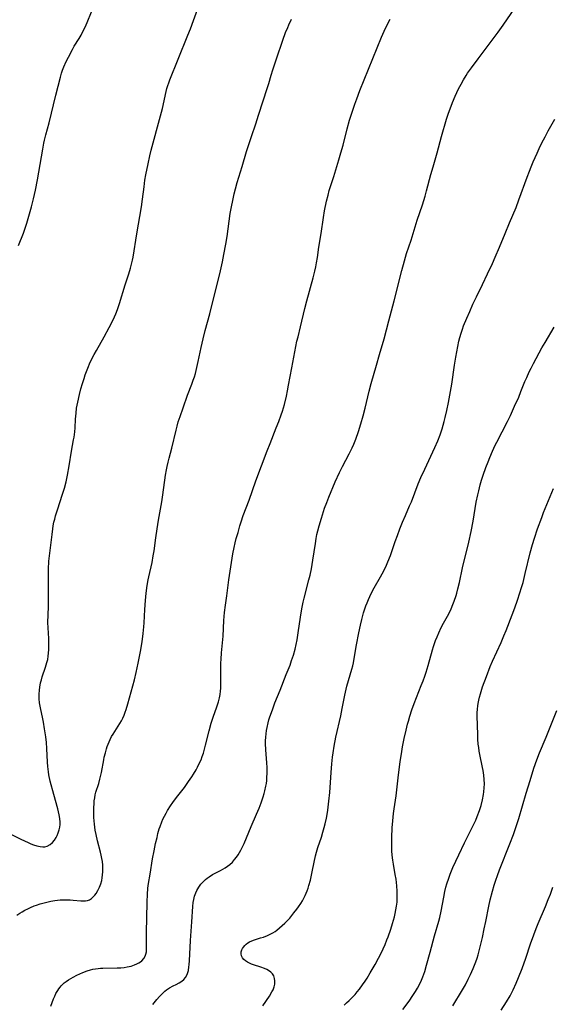
# Model space of a CAD drawing. Units: inches. Extents: x 2050194 to 2055679, y 190042 to 195496.
# Drawn here: x 2051682 to 2051801, y 193564 to 193784 of the extents above; entities that cross this region are included whole.
import ezdxf

# ---------------------------------------------------------------- set-up
doc = ezdxf.new("R2010")
doc.units = ezdxf.units.IN
doc.header["$MEASUREMENT"] = 0
doc.layers.add('c_15_T14S_R18E', color=82, linetype='Continuous')

msp = doc.modelspace()

# ---------------------------------------------------------------- linework, layer by layer
at = {"layer": 'c_15_T14S_R18E'}
for points, elevation in [([(2051682.19, 193733.52), (2051683.25, 193736.24), (2051683.73, 193737.6), (2051684.01, 193738.47), (2051684.5, 193740.08), (2051685.09, 193742.17), (2051685.55, 193743.97), (2051685.96, 193745.85), (2051686.39, 193748.17), (2051687.58, 193755.05), (2051687.83, 193756.37), (2051687.99, 193757.09), (2051688.27, 193758.23), (2051689.01, 193760.94), (2051690.48, 193767.1), (2051691.51, 193771.17), (2051691.77, 193772.06), (2051692.02, 193772.75), (2051692.28, 193773.43), (2051692.83, 193774.64), (2051693.3, 193775.62), (2051694.21, 193777.34), (2051694.62, 193778.05), (2051695.7, 193779.81), (2051696.14, 193780.57), (2051696.55, 193781.33), (2051697.02, 193782.31), (2051697.51, 193783.4), (2051699.45, 193788.12)], 1060), ([(2051678.24, 193603.01), (2051682.71, 193600.79), (2051684.33, 193600.01), (2051684.91, 193599.76), (2051685.48, 193599.54), (2051686.29, 193599.27), (2051686.97, 193599.11), (2051687.62, 193599.04), (2051688.03, 193599.06), (2051688.54, 193599.19), (2051689.24, 193599.57), (2051689.76, 193600.04), (2051690.2, 193600.59), (2051690.56, 193601.16), (2051690.8, 193601.61), (2051691.06, 193602.22), (2051691.25, 193602.83), (2051691.39, 193603.46), (2051691.45, 193604.03), (2051691.45, 193604.57), (2051691.38, 193605.39), (2051691.25, 193606.21), (2051690.92, 193607.58), (2051690.05, 193610.77), (2051689.27, 193613.77), (2051688.96, 193615.16), (2051688.84, 193615.85), (2051688.71, 193617.03), (2051688.64, 193617.99), (2051688.49, 193621.08), (2051688.4, 193622.36), (2051688.25, 193623.66), (2051688, 193625.48), (2051687.76, 193626.94), (2051687.53, 193628.07), (2051687.13, 193629.8), (2051686.98, 193630.53), (2051686.86, 193631.25), (2051686.77, 193632.13), (2051686.76, 193632.65), (2051686.76, 193633.18), (2051686.83, 193634.12), (2051686.91, 193634.76), (2051687.1, 193635.73), (2051687.27, 193636.4), (2051687.47, 193637.06), (2051688.2, 193639.21), (2051688.52, 193640.3), (2051688.68, 193640.98), (2051688.8, 193641.66), (2051688.89, 193642.35), (2051688.95, 193643.18)], 1062)]:
    msp.add_lwpolyline(points, dxfattribs=dict(at, elevation=elevation))
for points in [[(2051688.95, 193643.18, 1062), (2051688.97, 193644.05, 1062), (2051688.95, 193644.85, 1062), (2051688.92, 193645.66, 1062), (2051688.78, 193648.06, 1062), (2051688.75, 193649.19, 1062), (2051688.83, 193652.73, 1062), (2051688.83, 193655.54, 1062), (2051688.87, 193661.16, 1062), (2051688.95, 193662.96, 1062), (2051689.06, 193664.15, 1062), (2051689.65, 193668.92, 1062), (2051689.82, 193670.14, 1062), (2051689.94, 193670.87, 1062), (2051690.09, 193671.64, 1062), (2051690.25, 193672.36, 1062), (2051690.44, 193673.08, 1062), (2051690.92, 193674.61, 1062), (2051691.95, 193677.68, 1062), (2051692.41, 193679.23, 1062), (2051692.78, 193680.69, 1062), (2051693.1, 193682.18, 1062), (2051693.47, 193684.25, 1062), (2051694.01, 193687.55, 1062), (2051694.47, 193690.03, 1062), (2051694.58, 193690.69, 1062), (2051694.72, 193691.82, 1062), (2051694.79, 193692.77, 1062), (2051694.91, 193694.65, 1062), (2051695.02, 193696.05, 1062), (2051695.15, 193697.13, 1062), (2051695.39, 193698.45, 1062), (2051695.78, 193700.18, 1062), (2051696.12, 193701.45, 1062), (2051696.45, 193702.63, 1062), (2051696.81, 193703.81, 1062), (2051697.06, 193704.57, 1062), (2051697.33, 193705.33, 1062), (2051697.62, 193706.07, 1062), (2051698.2, 193707.41, 1062), (2051699.05, 193709.12, 1062), (2051699.56, 193710.07, 1062), (2051701.28, 193713.11, 1062), (2051702.39, 193715.17, 1062), (2051703.28, 193716.93, 1062), (2051703.88, 193718.25, 1062), (2051704.25, 193719.19, 1062), (2051704.74, 193720.56, 1062), (2051706.01, 193724.69, 1062), (2051706.81, 193727.16, 1062), (2051707.2, 193728.46, 1062), (2051707.51, 193729.64, 1062), (2051707.64, 193730.22, 1062), (2051707.77, 193730.93, 1062), (2051708.58, 193736.15, 1062), (2051709.61, 193742.18, 1062), (2051709.86, 193743.88, 1062), (2051710.2, 193746.65, 1062), (2051710.41, 193748.13, 1062), (2051710.62, 193749.29, 1062), (2051711.11, 193751.76, 1062), (2051711.5, 193753.59, 1062), (2051711.81, 193754.86, 1062), (2051713.89, 193762.51, 1062), (2051714.3, 193764.16, 1062), (2051715.14, 193767.96, 1062), (2051715.31, 193768.6, 1062), (2051715.52, 193769.32, 1062), (2051715.71, 193769.87, 1062), (2051715.99, 193770.59, 1062), (2051717.82, 193775.16, 1062), (2051720, 193780.51, 1062), (2051720.58, 193781.96, 1062), (2051721.28, 193783.81, 1062), (2051722.46, 193787.13, 1062)], [(2051712.18, 193563.79, 1068), (2051712.75, 193564.56, 1068), (2051713.03, 193564.91, 1068), (2051713.63, 193565.58, 1068), (2051714.24, 193566.21, 1068), (2051714.84, 193566.76, 1068), (2051715.2, 193567.06, 1068), (2051715.89, 193567.53, 1068), (2051716.7, 193567.97, 1068), (2051717.4, 193568.31, 1068), (2051718.06, 193568.66, 1068), (2051718.63, 193569.03, 1068), (2051719.07, 193569.41, 1068), (2051719.44, 193569.86, 1068), (2051719.8, 193570.51, 1068), (2051719.97, 193570.97, 1068), (2051720.1, 193571.45, 1068), (2051720.23, 193572.22, 1068), (2051720.28, 193572.68, 1068), (2051720.35, 193573.66, 1068), (2051720.47, 193576.57, 1068), (2051720.55, 193578.14, 1068), (2051720.9, 193582.3, 1068), (2051721.1, 193585.72, 1068), (2051721.2, 193586.59, 1068), (2051721.33, 193587.31, 1068), (2051721.49, 193588.02, 1068), (2051721.76, 193588.8, 1068), (2051722, 193589.33, 1068), (2051722.41, 193590.05, 1068), (2051722.91, 193590.71, 1068), (2051723.38, 193591.24, 1068), (2051723.9, 193591.74, 1068), (2051724.32, 193592.08, 1068), (2051724.73, 193592.37, 1068), (2051725.51, 193592.85, 1068), (2051727.26, 193593.78, 1068), (2051727.78, 193594.07, 1068), (2051728.29, 193594.38, 1068), (2051728.84, 193594.75, 1068), (2051729.36, 193595.15, 1068), (2051729.93, 193595.67, 1068), (2051730.44, 193596.21, 1068), (2051730.85, 193596.72, 1068), (2051731.22, 193597.27, 1068), (2051731.54, 193597.77, 1068), (2051731.83, 193598.29, 1068), (2051732.28, 193599.22, 1068), (2051732.55, 193599.83, 1068), (2051734.1, 193603.59, 1068), (2051735.32, 193606.39, 1068), (2051735.88, 193607.7, 1068), (2051736.37, 193608.94, 1068), (2051736.82, 193610.21, 1068), (2051737.06, 193611.02, 1068), (2051737.19, 193611.55, 1068), (2051737.43, 193612.64, 1068), (2051737.52, 193613.2, 1068), (2051737.6, 193613.92, 1068), (2051737.66, 193614.64, 1068), (2051737.69, 193615.43, 1068), (2051737.69, 193616.16, 1068), (2051737.67, 193616.82, 1068), (2051737.61, 193617.86, 1068), (2051737.39, 193620.79, 1068), (2051737.34, 193622.16, 1068), (2051737.35, 193622.79, 1068), (2051737.39, 193623.57, 1068), (2051737.47, 193624.34, 1068), (2051737.57, 193625.11, 1068), (2051737.69, 193625.73, 1068), (2051737.93, 193626.76, 1068), (2051738.11, 193627.44, 1068), (2051738.32, 193628.11, 1068), (2051738.86, 193629.67, 1068), (2051739.45, 193631.25, 1068), (2051740.57, 193634.13, 1068), (2051741.98, 193637.58, 1068), (2051742.82, 193639.71, 1068), (2051743.17, 193640.69, 1068), (2051743.57, 193641.91, 1068), (2051743.96, 193643.25, 1068), (2051744.2, 193644.28, 1068), (2051744.39, 193645.33, 1068), (2051744.64, 193646.92, 1068), (2051745.14, 193650.4, 1068), (2051745.45, 193652.26, 1068), (2051745.76, 193653.76, 1068), (2051745.97, 193654.7, 1068), (2051747.03, 193658.77, 1068), (2051747.28, 193659.84, 1068), (2051747.57, 193661.2, 1068), (2051747.91, 193663.16, 1068), (2051748.46, 193666.85, 1068), (2051748.66, 193668.04, 1068), (2051748.82, 193668.88, 1068), (2051749, 193669.73, 1068), (2051749.29, 193670.87, 1068), (2051749.82, 193672.58, 1068), (2051750.53, 193674.77, 1068), (2051751, 193676.09, 1068), (2051751.45, 193677.23, 1068), (2051752.92, 193680.68, 1068), (2051753.87, 193682.75, 1068), (2051754.54, 193684.09, 1068), (2051756.05, 193686.96, 1068), (2051756.71, 193688.29, 1068), (2051757.05, 193689.08, 1068), (2051757.49, 193690.18, 1068), (2051758.09, 193691.92, 1068), (2051758.62, 193693.65, 1068), (2051759.12, 193695.44, 1068), (2051759.57, 193697.16, 1068), (2051760.5, 193700.93, 1068), (2051760.95, 193702.66, 1068), (2051762.12, 193706.73, 1068), (2051762.79, 193709.14, 1068), (2051763.8, 193712.64, 1068), (2051764.9, 193716.66, 1068), (2051766.08, 193721.17, 1068), (2051767.76, 193727.9, 1068), (2051768.35, 193730.12, 1068), (2051768.85, 193731.74, 1068), (2051769.83, 193734.73, 1068), (2051771.23, 193739.16, 1068), (2051772.37, 193742.64, 1068), (2051772.96, 193744.52, 1068), (2051773.3, 193745.74, 1068), (2051774.25, 193749.39, 1068), (2051774.75, 193751.13, 1068), (2051775.7, 193754.23, 1068), (2051776.67, 193757.89, 1068), (2051777.78, 193761.77, 1068), (2051778.2, 193763.1, 1068), (2051778.54, 193764.06, 1068), (2051779.11, 193765.47, 1068), (2051779.71, 193766.88, 1068), (2051780.46, 193768.51, 1068), (2051781, 193769.59, 1068), (2051781.54, 193770.58, 1068), (2051782.12, 193771.52, 1068), (2051782.46, 193772.04, 1068), (2051783.33, 193773.25, 1068), (2051784.86, 193775.26, 1068), (2051789.31, 193781.23, 1068), (2051790.38, 193782.75, 1068), (2051793.84, 193787.76, 1068)], [(2051681.79, 193583.79, 1064), (2051682.44, 193584.21, 1064), (2051683.02, 193584.56, 1064), (2051683.61, 193584.89, 1064), (2051684.22, 193585.2, 1064), (2051684.83, 193585.49, 1064), (2051685.68, 193585.85, 1064), (2051686.22, 193586.05, 1064), (2051687.04, 193586.33, 1064), (2051687.87, 193586.58, 1064), (2051688.48, 193586.73, 1064), (2051689.41, 193586.93, 1064), (2051690.26, 193587.07, 1064), (2051690.87, 193587.14, 1064), (2051691.49, 193587.19, 1064), (2051692.19, 193587.22, 1064), (2051692.88, 193587.22, 1064), (2051693.68, 193587.19, 1064), (2051694.35, 193587.14, 1064), (2051696.08, 193586.97, 1064), (2051696.77, 193586.96, 1064), (2051697.13, 193586.99, 1064), (2051697.56, 193587.07, 1064), (2051698, 193587.24, 1064), (2051698.5, 193587.55, 1064), (2051698.95, 193587.94, 1064), (2051699.25, 193588.28, 1064), (2051699.52, 193588.65, 1064), (2051699.92, 193589.31, 1064), (2051700.26, 193590.03, 1064), (2051700.53, 193590.77, 1064), (2051700.75, 193591.54, 1064), (2051700.86, 193592.1, 1064), (2051700.96, 193592.81, 1064), (2051701.01, 193593.47, 1064), (2051701.03, 193594.14, 1064), (2051701, 193595, 1064), (2051700.91, 193595.77, 1064), (2051700.8, 193596.48, 1064), (2051700.66, 193597.19, 1064), (2051700.49, 193597.9, 1064), (2051699.84, 193600.38, 1064), (2051699.5, 193601.81, 1064), (2051699.31, 193602.81, 1064), (2051699.2, 193603.48, 1064), (2051699.12, 193604.16, 1064), (2051699.05, 193604.9, 1064), (2051699.01, 193605.64, 1064), (2051698.99, 193607.12, 1064), (2051698.99, 193607.83, 1064), (2051699.03, 193608.67, 1064), (2051699.08, 193609.36, 1064), (2051699.18, 193610.03, 1064), (2051699.3, 193610.67, 1064), (2051699.46, 193611.31, 1064), (2051700.07, 193613.25, 1064), (2051700.33, 193614.21, 1064), (2051700.67, 193615.68, 1064), (2051701.2, 193618.52, 1064), (2051701.33, 193619.13, 1064), (2051701.56, 193620.09, 1064), (2051701.8, 193620.95, 1064), (2051701.98, 193621.48, 1064), (2051702.17, 193622.01, 1064), (2051702.4, 193622.55, 1064), (2051702.65, 193623.09, 1064), (2051702.96, 193623.7, 1064), (2051703.3, 193624.29, 1064), (2051703.66, 193624.87, 1064), (2051704.81, 193626.63, 1064), (2051705.16, 193627.22, 1064), (2051705.47, 193627.83, 1064), (2051705.78, 193628.52, 1064), (2051706.01, 193629.14, 1064), (2051706.22, 193629.76, 1064), (2051706.59, 193631.02, 1064), (2051708.06, 193636.43, 1064), (2051708.46, 193638.07, 1064), (2051708.9, 193640.15, 1064), (2051709.4, 193642.73, 1064), (2051709.75, 193644.9, 1064), (2051710.02, 193646.8, 1064), (2051710.18, 193648.22, 1064), (2051710.26, 193649.17, 1064), (2051710.41, 193652.16, 1064), (2051710.54, 193654.12, 1064), (2051710.7, 193655.78, 1064), (2051710.92, 193657.49, 1064), (2051711.14, 193658.78, 1064), (2051711.27, 193659.44, 1064), (2051711.99, 193662.65, 1064), (2051712.26, 193664.1, 1064), (2051712.43, 193665.21, 1064), (2051712.82, 193668.12, 1064), (2051713.12, 193670.15, 1064), (2051713.46, 193672.14, 1064), (2051714.17, 193676.19, 1064), (2051714.41, 193677.76, 1064), (2051715.03, 193682.15, 1064), (2051715.24, 193683.33, 1064), (2051715.38, 193684.08, 1064), (2051715.6, 193685.09, 1064), (2051715.8, 193685.93, 1064), (2051716.38, 193688.21, 1064), (2051717.35, 193692.24, 1064), (2051717.58, 193693.15, 1064), (2051717.85, 193694.08, 1064), (2051718.24, 193695.29, 1064), (2051718.94, 193697.24, 1064), (2051719.92, 193700.06, 1064), (2051720.88, 193702.52, 1064), (2051721.19, 193703.38, 1064), (2051721.44, 193704.13, 1064), (2051721.66, 193704.89, 1064), (2051722, 193706.21, 1064), (2051722.3, 193707.57, 1064), (2051722.94, 193710.71, 1064), (2051723.38, 193712.63, 1064), (2051723.87, 193714.52, 1064), (2051724.88, 193718.2, 1064), (2051725.78, 193721.9, 1064), (2051727.11, 193727.18, 1064), (2051727.72, 193729.83, 1064), (2051728.06, 193731.52, 1064), (2051728.47, 193733.78, 1064), (2051728.74, 193735.52, 1064), (2051729.47, 193740.69, 1064), (2051729.71, 193742.13, 1064), (2051730, 193743.58, 1064), (2051730.35, 193745.06, 1064), (2051730.64, 193746.19, 1064), (2051731.03, 193747.6, 1064), (2051732.15, 193751.21, 1064), (2051733.11, 193754.5, 1064), (2051733.66, 193756.29, 1064), (2051734.19, 193757.89, 1064), (2051735.16, 193760.7, 1064), (2051735.8, 193762.64, 1064), (2051736.8, 193765.85, 1064), (2051737.7, 193768.6, 1064), (2051738.05, 193769.77, 1064), (2051738.56, 193771.57, 1064), (2051738.94, 193772.78, 1064), (2051739.82, 193775.26, 1064), (2051741.19, 193779.4, 1064), (2051741.82, 193781.12, 1064), (2051742.29, 193782.25, 1064), (2051742.57, 193782.87, 1064), (2051743.17, 193784.11, 1064)], [(2051729.89, 193663.57, 1066), (2051730.06, 193664.59, 1066), (2051730.34, 193666.01, 1066), (2051730.58, 193667.06, 1066), (2051730.81, 193667.99, 1066), (2051731.19, 193669.38, 1066), (2051731.62, 193670.84, 1066), (2051731.9, 193671.72, 1066), (2051732.37, 193673.13, 1066), (2051733.66, 193676.6, 1066), (2051735.2, 193680.93, 1066), (2051737.71, 193687.61, 1066), (2051738.35, 193689.27, 1066), (2051739.74, 193692.73, 1066), (2051740.3, 193694.19, 1066), (2051740.83, 193695.68, 1066), (2051741.09, 193696.46, 1066), (2051741.54, 193697.99, 1066), (2051741.99, 193699.85, 1066), (2051742.24, 193700.99, 1066), (2051742.49, 193702.27, 1066), (2051743.18, 193706.13, 1066), (2051744.36, 193712.1, 1066), (2051744.6, 193713.09, 1066), (2051745.18, 193715.32, 1066), (2051746.13, 193719.45, 1066), (2051746.57, 193721.16, 1066), (2051747.94, 193726.26, 1066), (2051748.33, 193727.79, 1066), (2051748.54, 193728.72, 1066), (2051748.73, 193729.65, 1066), (2051748.93, 193730.84, 1066), (2051749.26, 193733.14, 1066), (2051749.74, 193736.19, 1066), (2051750.25, 193739.74, 1066), (2051750.51, 193741.25, 1066), (2051750.97, 193743.46, 1066), (2051751.29, 193744.8, 1066), (2051751.58, 193745.8, 1066), (2051752.57, 193748.91, 1066), (2051753.74, 193752.7, 1066), (2051754.19, 193754.21, 1066), (2051754.66, 193755.96, 1066), (2051755.58, 193759.63, 1066), (2051756.11, 193761.55, 1066), (2051756.81, 193763.76, 1066), (2051757.26, 193765.09, 1066), (2051757.72, 193766.34, 1066), (2051758.42, 193768.14, 1066), (2051763.23, 193780.09, 1066), (2051763.83, 193781.45, 1066), (2051764.59, 193783.01, 1066), (2051765.19, 193784.1, 1066)], [(2051736.76, 193563.54, 1070), (2051738.21, 193565.71, 1070), (2051738.75, 193566.63, 1070), (2051739.01, 193567.12, 1070), (2051739.28, 193567.78, 1070), (2051739.42, 193568.35, 1070), (2051739.45, 193569.09, 1070), (2051739.36, 193569.66, 1070), (2051739.16, 193570.19, 1070), (2051738.88, 193570.65, 1070), (2051738.5, 193571.05, 1070), (2051738.02, 193571.4, 1070), (2051737.59, 193571.64, 1070), (2051737.13, 193571.84, 1070), (2051736.26, 193572.15, 1070), (2051734.66, 193572.66, 1070), (2051734.21, 193572.83, 1070), (2051733.78, 193573.02, 1070), (2051733.31, 193573.27, 1070), (2051732.89, 193573.56, 1070), (2051732.48, 193573.9, 1070), (2051732.17, 193574.26, 1070), (2051731.94, 193574.71, 1070), (2051731.87, 193575.17, 1070), (2051731.91, 193575.6, 1070), (2051732.04, 193576.03, 1070), (2051732.2, 193576.36, 1070), (2051732.41, 193576.67, 1070), (2051732.68, 193576.99, 1070), (2051732.99, 193577.29, 1070), (2051733.36, 193577.57, 1070), (2051733.76, 193577.82, 1070), (2051734.3, 193578.07, 1070), (2051734.88, 193578.27, 1070), (2051736.24, 193578.69, 1070), (2051736.89, 193578.9, 1070), (2051737.76, 193579.24, 1070), (2051738.37, 193579.52, 1070), (2051738.96, 193579.85, 1070), (2051739.46, 193580.17, 1070), (2051739.84, 193580.44, 1070), (2051740.47, 193580.93, 1070), (2051741.07, 193581.46, 1070), (2051741.67, 193582.02, 1070), (2051742.24, 193582.61, 1070), (2051742.73, 193583.15, 1070), (2051743.68, 193584.31, 1070), (2051744.32, 193585.14, 1070), (2051744.72, 193585.68, 1070), (2051745.21, 193586.39, 1070), (2051745.56, 193586.97, 1070), (2051745.89, 193587.57, 1070), (2051746.2, 193588.18, 1070), (2051746.43, 193588.7, 1070), (2051746.64, 193589.23, 1070), (2051746.85, 193589.81, 1070), (2051747.03, 193590.39, 1070), (2051747.35, 193591.58, 1070), (2051747.86, 193593.83, 1070), (2051748.52, 193597.03, 1070), (2051748.72, 193597.84, 1070), (2051749.04, 193598.89, 1070), (2051749.82, 193601.21, 1070), (2051750.17, 193602.33, 1070), (2051750.46, 193603.37, 1070), (2051750.67, 193604.2, 1070), (2051750.95, 193605.48, 1070), (2051751.1, 193606.29, 1070), (2051751.25, 193607.23, 1070), (2051751.49, 193609.26, 1070), (2051751.66, 193611.21, 1070), (2051751.97, 193615.66, 1070), (2051752.13, 193617.59, 1070), (2051752.31, 193619.15, 1070), (2051752.43, 193620.06, 1070), (2051752.69, 193621.59, 1070), (2051753.07, 193623.55, 1070), (2051754.14, 193628.34, 1070), (2051754.47, 193630, 1070), (2051755.02, 193632.98, 1070), (2051755.16, 193633.67, 1070), (2051755.49, 193635, 1070), (2051756.61, 193638.81, 1070), (2051756.8, 193639.52, 1070), (2051756.97, 193640.24, 1070), (2051757.15, 193641.2, 1070), (2051757.65, 193644.25, 1070), (2051758.17, 193646.93, 1070), (2051758.54, 193648.65, 1070), (2051758.83, 193649.89, 1070), (2051759.23, 193651.38, 1070), (2051759.44, 193652.09, 1070), (2051759.73, 193652.93, 1070), (2051760.01, 193653.65, 1070), (2051760.3, 193654.36, 1070), (2051760.61, 193655.07, 1070), (2051760.93, 193655.72, 1070), (2051761.61, 193657, 1070), (2051762.98, 193659.4, 1070), (2051763.72, 193660.74, 1070), (2051764.34, 193662.01, 1070), (2051764.67, 193662.75, 1070), (2051765.24, 193664.22, 1070), (2051766.32, 193667.33, 1070), (2051766.8, 193668.66, 1070), (2051767.35, 193670.14, 1070), (2051767.96, 193671.68, 1070), (2051768.56, 193673.11, 1070), (2051769.52, 193675.28, 1070), (2051769.92, 193676.23, 1070), (2051771.45, 193680.19, 1070), (2051772.05, 193681.63, 1070), (2051772.89, 193683.5, 1070), (2051775.17, 193688.33, 1070), (2051775.8, 193689.82, 1070), (2051776.31, 193691.21, 1070), (2051776.75, 193692.56, 1070), (2051777.22, 193694.19, 1070), (2051777.45, 193695.08, 1070), (2051777.81, 193696.62, 1070), (2051778.17, 193698.41, 1070), (2051778.92, 193702.52, 1070), (2051779.53, 193706.74, 1070), (2051779.84, 193708.53, 1070), (2051780.29, 193710.96, 1070), (2051780.54, 193712.12, 1070), (2051780.74, 193712.93, 1070), (2051781.02, 193713.88, 1070), (2051781.32, 193714.82, 1070), (2051781.57, 193715.52, 1070), (2051782.28, 193717.27, 1070), (2051782.93, 193718.76, 1070), (2051783.66, 193720.38, 1070), (2051784.46, 193722.06, 1070), (2051785.82, 193724.81, 1070), (2051786.94, 193727.15, 1070), (2051788.03, 193729.49, 1070), (2051788.65, 193730.92, 1070), (2051789.56, 193733.13, 1070), (2051790.87, 193736.2, 1070), (2051791.83, 193738.57, 1070), (2051793.28, 193742.04, 1070), (2051793.92, 193743.7, 1070), (2051795.77, 193748.81, 1070), (2051796.27, 193750.15, 1070), (2051796.65, 193751.11, 1070), (2051797.11, 193752.21, 1070), (2051797.97, 193754.16, 1070), (2051798.44, 193755.17, 1070), (2051799.07, 193756.49, 1070), (2051799.76, 193757.84, 1070), (2051800.44, 193759.14, 1070), (2051801.91, 193761.79, 1070)], [(2051754.87, 193563.66, 1072), (2051755.43, 193564.16, 1072), (2051756.03, 193564.72, 1072), (2051756.61, 193565.3, 1072), (2051757.32, 193566.07, 1072), (2051757.82, 193566.66, 1072), (2051758.3, 193567.27, 1072), (2051759, 193568.21, 1072), (2051759.56, 193569, 1072), (2051760, 193569.68, 1072), (2051760.73, 193570.86, 1072), (2051761.83, 193572.77, 1072), (2051762.56, 193574.14, 1072), (2051763.14, 193575.27, 1072), (2051763.62, 193576.25, 1072), (2051764.05, 193577.23, 1072), (2051764.45, 193578.24, 1072), (2051764.7, 193578.91, 1072), (2051765.3, 193580.64, 1072), (2051765.72, 193581.95, 1072), (2051766.13, 193583.39, 1072), (2051766.31, 193584.17, 1072), (2051766.47, 193584.97, 1072), (2051766.6, 193585.78, 1072), (2051766.71, 193586.72, 1072), (2051766.75, 193587.37, 1072), (2051766.76, 193588.03, 1072), (2051766.75, 193589.14, 1072), (2051766.67, 193590.38, 1072), (2051766.59, 193591.12, 1072), (2051766.49, 193591.85, 1072), (2051766.32, 193592.89, 1072), (2051765.88, 193595.22, 1072), (2051765.75, 193596.11, 1072), (2051765.64, 193597.19, 1072), (2051765.58, 193598.18, 1072), (2051765.54, 193599.7, 1072), (2051765.56, 193601.16, 1072), (2051765.63, 193603.32, 1072), (2051765.74, 193604.85, 1072), (2051765.91, 193606.49, 1072), (2051766.05, 193607.59, 1072), (2051766.49, 193610.5, 1072), (2051766.95, 193614.51, 1072), (2051767.42, 193618.15, 1072), (2051767.68, 193619.85, 1072), (2051767.96, 193621.46, 1072), (2051768.31, 193623.27, 1072), (2051768.71, 193625.14, 1072), (2051769.04, 193626.48, 1072), (2051769.24, 193627.19, 1072), (2051769.56, 193628.27, 1072), (2051770.01, 193629.7, 1072), (2051770.51, 193631.12, 1072), (2051772.1, 193635.11, 1072), (2051772.51, 193636.18, 1072), (2051772.88, 193637.22, 1072), (2051773.19, 193638.14, 1072), (2051773.64, 193639.62, 1072), (2051774.59, 193643.1, 1072), (2051774.84, 193643.88, 1072), (2051775.31, 193645.19, 1072), (2051775.64, 193646.03, 1072), (2051776.02, 193646.9, 1072), (2051776.59, 193648.11, 1072), (2051777.11, 193649.09, 1072), (2051778.24, 193651.18, 1072), (2051778.78, 193652.28, 1072), (2051779.19, 193653.22, 1072), (2051779.48, 193653.97, 1072), (2051779.91, 193655.24, 1072), (2051780.05, 193655.75, 1072), (2051780.32, 193656.76, 1072), (2051780.63, 193658.17, 1072), (2051781.31, 193661.42, 1072), (2051782.71, 193667.17, 1072), (2051783.25, 193669.57, 1072), (2051783.7, 193671.85, 1072), (2051784.4, 193676.14, 1072), (2051784.73, 193677.75, 1072), (2051784.95, 193678.67, 1072), (2051785.3, 193680.02, 1072), (2051785.6, 193681.07, 1072), (2051785.94, 193682.14, 1072), (2051786.54, 193683.87, 1072), (2051787.03, 193685.14, 1072), (2051787.43, 193686.13, 1072), (2051788.05, 193687.56, 1072), (2051788.65, 193688.84, 1072), (2051789.01, 193689.57, 1072), (2051791.35, 193694.19, 1072), (2051792.01, 193695.54, 1072), (2051792.97, 193697.59, 1072), (2051793.88, 193699.61, 1072), (2051794.39, 193700.84, 1072), (2051795.28, 193703.11, 1072), (2051795.66, 193704, 1072), (2051796.25, 193705.3, 1072), (2051796.64, 193706.09, 1072), (2051797.19, 193707.15, 1072), (2051799.08, 193710.63, 1072), (2051799.77, 193711.83, 1072), (2051801.78, 193715.23, 1072)], [(2051767.98, 193562.68, 1074), (2051769.39, 193564.56, 1074), (2051770.23, 193565.79, 1074), (2051770.83, 193566.73, 1074), (2051771.28, 193567.5, 1074), (2051771.87, 193568.6, 1074), (2051772.19, 193569.29, 1074), (2051772.48, 193569.99, 1074), (2051772.92, 193571.22, 1074), (2051773.32, 193572.58, 1074), (2051774.11, 193575.55, 1074), (2051775.08, 193579.16, 1074), (2051776.02, 193582.43, 1074), (2051776.23, 193583.23, 1074), (2051776.56, 193584.7, 1074), (2051777.15, 193587.82, 1074), (2051777.41, 193589.11, 1074), (2051777.64, 193590.03, 1074), (2051777.85, 193590.79, 1074), (2051778.26, 193592.09, 1074), (2051778.59, 193592.98, 1074), (2051779.2, 193594.42, 1074), (2051780.52, 193597.29, 1074), (2051781.79, 193599.97, 1074), (2051783.73, 193603.8, 1074), (2051784.3, 193605.05, 1074), (2051784.63, 193605.83, 1074), (2051785.13, 193607.22, 1074), (2051785.46, 193608.31, 1074), (2051785.77, 193609.55, 1074), (2051786.01, 193610.76, 1074), (2051786.1, 193611.35, 1074), (2051786.19, 193612.24, 1074), (2051786.23, 193613.15, 1074), (2051786.2, 193614.09, 1074), (2051786.1, 193615.1, 1074), (2051785.94, 193616.13, 1074), (2051785.82, 193616.78, 1074), (2051785.19, 193619.72, 1074), (2051785.06, 193620.48, 1074), (2051784.95, 193621.25, 1074), (2051784.86, 193622.01, 1074), (2051784.77, 193623.13, 1074), (2051784.73, 193623.94, 1074), (2051784.64, 193626.42, 1074), (2051784.61, 193628.16, 1074), (2051784.63, 193629.05, 1074), (2051784.67, 193629.83, 1074), (2051784.75, 193630.61, 1074), (2051784.83, 193631.13, 1074), (2051784.97, 193631.84, 1074), (2051785.14, 193632.55, 1074), (2051785.33, 193633.25, 1074), (2051785.82, 193634.82, 1074), (2051786.65, 193637.17, 1074), (2051787.5, 193639.41, 1074), (2051788.01, 193640.6, 1074), (2051789.93, 193644.73, 1074), (2051790.59, 193646.24, 1074), (2051791.09, 193647.47, 1074), (2051792.44, 193650.93, 1074), (2051793.02, 193652.49, 1074), (2051793.59, 193654.19, 1074), (2051794.15, 193655.89, 1074), (2051794.5, 193657.02, 1074), (2051794.84, 193658.19, 1074), (2051795.35, 193660.16, 1074), (2051796.47, 193664.79, 1074), (2051796.98, 193666.65, 1074), (2051797.42, 193668.1, 1074), (2051798.11, 193670.17, 1074), (2051799.03, 193672.72, 1074), (2051799.45, 193673.79, 1074), (2051801.62, 193679.15, 1074)], [(2051689.41, 193563.42, 1066), (2051690.01, 193565.06, 1066), (2051690.25, 193565.66, 1066), (2051690.53, 193566.24, 1066), (2051690.92, 193566.94, 1066), (2051691.18, 193567.33, 1066), (2051691.45, 193567.7, 1066), (2051691.68, 193567.97, 1066), (2051692, 193568.3, 1066), (2051692.38, 193568.64, 1066), (2051692.78, 193568.96, 1066), (2051693.31, 193569.32, 1066), (2051693.85, 193569.65, 1066), (2051694.41, 193569.96, 1066), (2051695.22, 193570.39, 1066), (2051695.86, 193570.7, 1066), (2051696.52, 193570.98, 1066), (2051697.52, 193571.35, 1066), (2051698.21, 193571.55, 1066), (2051698.8, 193571.69, 1066), (2051699.39, 193571.81, 1066), (2051699.93, 193571.88, 1066), (2051700.48, 193571.93, 1066), (2051700.97, 193571.96, 1066), (2051704.17, 193572, 1066), (2051704.99, 193572.03, 1066), (2051705.78, 193572.11, 1066), (2051706.41, 193572.2, 1066), (2051707.3, 193572.4, 1066), (2051708.08, 193572.66, 1066), (2051708.58, 193572.87, 1066), (2051709.05, 193573.12, 1066), (2051709.39, 193573.35, 1066), (2051709.71, 193573.6, 1066), (2051710.15, 193574.07, 1066), (2051710.48, 193574.6, 1066), (2051710.64, 193575.07, 1066), (2051710.73, 193575.57, 1066), (2051710.76, 193575.93, 1066), (2051710.78, 193576.55, 1066), (2051710.75, 193579.08, 1066), (2051710.76, 193580.05, 1066), (2051710.85, 193583.09, 1066), (2051710.89, 193586.79, 1066), (2051710.96, 193588.43, 1066), (2051711.08, 193589.81, 1066), (2051711.22, 193590.89, 1066), (2051711.55, 193592.99, 1066), (2051712.12, 193596.39, 1066), (2051712.44, 193598.15, 1066), (2051712.77, 193599.8, 1066), (2051713.1, 193601.17, 1066), (2051713.32, 193602.06, 1066), (2051713.61, 193603.08, 1066), (2051713.77, 193603.58, 1066), (2051714.18, 193604.66, 1066), (2051714.43, 193605.24, 1066), (2051714.76, 193605.92, 1066), (2051715.11, 193606.59, 1066), (2051715.45, 193607.2, 1066), (2051716.09, 193608.21, 1066), (2051716.62, 193608.98, 1066), (2051717.44, 193610.08, 1066), (2051719.21, 193612.35, 1066), (2051720.15, 193613.65, 1066), (2051720.87, 193614.7, 1066), (2051721.26, 193615.31, 1066), (2051721.83, 193616.27, 1066), (2051722.16, 193616.88, 1066), (2051722.62, 193617.83, 1066), (2051722.93, 193618.54, 1066), (2051723.2, 193619.25, 1066), (2051723.46, 193620.02, 1066), (2051723.72, 193620.9, 1066), (2051723.96, 193621.79, 1066), (2051724.73, 193625.01, 1066), (2051725.19, 193626.68, 1066), (2051725.63, 193628.05, 1066), (2051726.48, 193630.39, 1066), (2051726.84, 193631.5, 1066), (2051727.06, 193632.38, 1066), (2051727.2, 193633.12, 1066), (2051727.31, 193633.88, 1066), (2051727.36, 193634.54, 1066), (2051727.39, 193635.38, 1066), (2051727.36, 193639.08, 1066), (2051727.39, 193640.15, 1066), (2051727.43, 193641.06, 1066), (2051727.52, 193642.47, 1066), (2051727.84, 193646.17, 1066), (2051728.05, 193649.7, 1066), (2051728.2, 193651.49, 1066), (2051728.39, 193653.07, 1066), (2051728.7, 193655.19, 1066), (2051729.17, 193658.74, 1066), (2051729.89, 193663.57, 1066)], [(2051779.18, 193563.48, 1076), (2051781.35, 193567.08, 1076), (2051782, 193568.23, 1076), (2051782.62, 193569.45, 1076), (2051783.11, 193570.49, 1076), (2051783.7, 193571.83, 1076), (2051783.99, 193572.58, 1076), (2051784.27, 193573.32, 1076), (2051784.57, 193574.21, 1076), (2051784.79, 193574.94, 1076), (2051785.18, 193576.41, 1076), (2051785.77, 193578.81, 1076), (2051786.19, 193580.7, 1076), (2051786.53, 193582.34, 1076), (2051787.21, 193585.83, 1076), (2051787.53, 193587.25, 1076), (2051788.02, 193589.15, 1076), (2051788.41, 193590.5, 1076), (2051788.76, 193591.59, 1076), (2051789.14, 193592.68, 1076), (2051789.62, 193593.94, 1076), (2051791.9, 193599.73, 1076), (2051792.69, 193601.86, 1076), (2051793.32, 193603.63, 1076), (2051793.9, 193605.43, 1076), (2051795.55, 193611.06, 1076), (2051796.42, 193613.93, 1076), (2051797.28, 193616.65, 1076), (2051797.91, 193618.52, 1076), (2051798.53, 193620.11, 1076), (2051800.01, 193623.58, 1076), (2051800.48, 193624.71, 1076), (2051802.4, 193629.52, 1076)], [(2051789.99, 193562.57, 1078), (2051791.15, 193564.4, 1078), (2051791.94, 193565.76, 1078), (2051792.63, 193567.09, 1078), (2051793.33, 193568.59, 1078), (2051793.86, 193569.83, 1078), (2051794.66, 193571.89, 1078), (2051795.5, 193574.2, 1078), (2051796.53, 193577.36, 1078), (2051797.25, 193579.39, 1078), (2051797.8, 193580.83, 1078), (2051798.23, 193581.9, 1078), (2051799.84, 193585.69, 1078), (2051800.47, 193587.26, 1078), (2051800.96, 193588.52, 1078), (2051801.53, 193590.04, 1078)]]:
    msp.add_polyline3d(points, dxfattribs=at)

doc.saveas('drawing.dxf')
